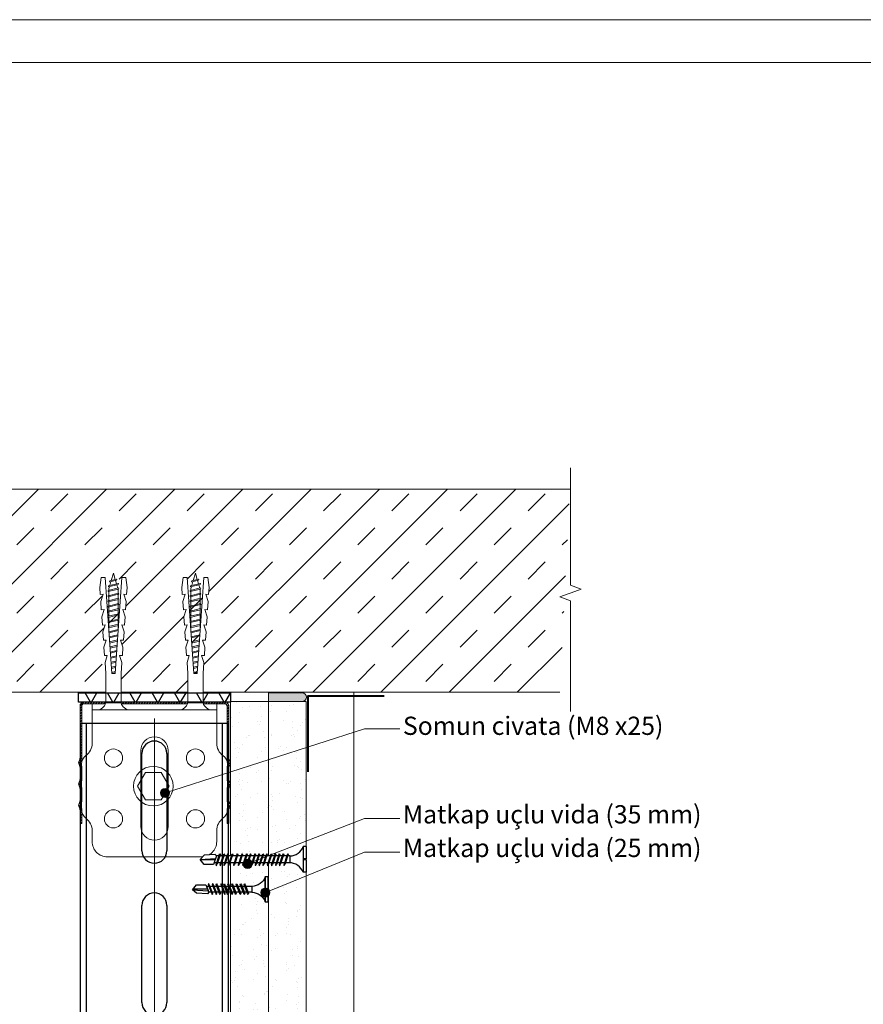
# Model space of a CAD drawing. Units: millimetres. Extents: x 20543 to 33908, y -12799 to 8201.
# Drawn here: x 26842 to 27120, y -2614 to -2290 of the extents above; entities that cross this region are included whole.
import ezdxf
from ezdxf import colors
from ezdxf.entities.mleader import LeaderData, LeaderLine
from ezdxf.math import Vec2, Vec3

# ---------------------------------------------------------------- set-up
doc = ezdxf.new("R2010")
doc.units = ezdxf.units.MM
doc.set_wipeout_variables(frame=1)
for name, color, linetype, lineweight in [('ABS_AlçıLevha', 7, 'Continuous', 13), ('ABS_Derz_Alçı', 255, 'Continuous', 0), ('ABS_Derz_Bandı', 70, 'Continuous', 40), ('ABS_Derz_Dolgu', 255, 'Continuous', 0), ('ABS_Döşeme', 253, 'Continuous', 0), ('ABS_Dübel', 170, 'Continuous', 0), ('ABS_Hatch', 252, 'Continuous', 0), ('ABS_Hatch_INTREMEFIT', 141, 'Continuous', 0), ('ABS_Insulation', 34, 'BATTING', 0), ('ABS_Kapı', 141, 'Continuous', 0), ('ABS_KESIT_SEMBOL', 251, 'Continuous', 0), ('ABS_Lejand', 7, 'Continuous', 0), ('ABS_Multileader', 41, 'Continuous', 0), ('ABS_Profil', 195, 'Continuous', 0), ('ABS_Profil_DU50', 181, 'Continuous', 0), ('ABS_Vida', 251, 'Continuous', 0), ('ABS_Vida_Matkap_Uçlu_25', 254, 'Continuous', 0), ('ABS_Vida_Somun_Civata_Plan', 254, 'Continuous', 0)]:
    doc.layers.add(name, color=color, linetype=linetype, lineweight=lineweight)
for name, color, linetype in [('ABS_L_PROFİL_50_KESİT', 162, 'Continuous'), ('ABS_Profil_Kapı_Destek_50_Kesit', 213, 'Continuous'), ('ABS_Ses_Yalıtım_Bandı_50', 251, 'Continuous'), ('ABS_Vida_Matkap_Uçlu_35', 254, 'Continuous')]:
    doc.layers.add(name, color=color, linetype=linetype)
doc.styles.add('ABS1.2', font='segoepr.ttf')
doc.linetypes.add('BATTING', pattern='A,0.00254,-2.54,[134,ltypeshp.shx,S=2.54,R=0,X=-2.54,Y=0],-5.08,[134,ltypeshp.shx,S=2.54,R=180,X=2.54,Y=0],-2.54', length=10.16254)

# ---------------------------------------------------------------- blocks, each defined once
blk = doc.blocks.new('A4 yatay - A4 yatay-357034-Unnamed')
at = {"layer": 'ABS_Lejand'}
for p, q in [((209.77, 239.33), (-87.23, 239.33)), ((204.77, 234.33), (-82.23, 234.33)), ((-87.21, 2.94), (209.79, 2.94))]:
    blk.add_line(p, q, dxfattribs=at)
blk = doc.blocks.new('*U614')
at = {"layer": 'ABS_Hatch_INTREMEFIT'}
h = blk.add_hatch(dxfattribs=at)
h.set_pattern_fill('AR-SAND', color=256, scale=0.015, style=0)
h.set_pattern_definition([(37.5, (-11.2049, 0), (-0.0240005, 0.73412), [0, -0.57912, 0, -0.6477, 0, -0.619125]), (7.5, (-11.2049, 0), (0.674285, 1.075238), [0, -0.31242, 0, -0.52197, 0, -0.200025]), (327.5, (-11.67353, 0), (1.186489, 0.002156), [0, -0.1905, 0, -0.6858, 0, -0.89535]), (317.5, (-11.6735, 0), (1.145335, 0.334394), [0, -0.09525, 0, -0.44958, 0, -0.51435])])
h.paths.add_polyline_path([(33.225, 1.25), (10.605, 1.25), (10.605, 0), (33.225, 0)])
at = {"layer": 'ABS_AlçıLevha'}
blk.add_lwpolyline([(33.225, 1.25), (10.605, 1.25), (10.605, 0), (33.225, 0)], close=True, dxfattribs=at)
blk = doc.blocks.new('*U615')
at = {"layer": 'ABS_Hatch_INTREMEFIT'}
h = blk.add_hatch(dxfattribs=at)
h.set_pattern_fill('AR-SAND', color=256, scale=0.015, style=0)
h.set_pattern_definition([(37.5, (-11.2049, 0), (-0.0240005, 0.73412), [0, -0.57912, 0, -0.6477, 0, -0.619125]), (7.5, (-11.2049, 0), (0.674285, 1.075238), [0, -0.31242, 0, -0.52197, 0, -0.200025]), (327.5, (-11.67353, 0), (1.186489, 0.002156), [0, -0.1905, 0, -0.6858, 0, -0.89535]), (317.5, (-11.6735, 0), (1.145335, 0.334394), [0, -0.09525, 0, -0.44958, 0, -0.51435])])
h.paths.add_polyline_path([(33.225, 1.25), (10.605, 1.25), (10.605, 0), (33.225, 0)])
at = {"layer": 'ABS_AlçıLevha'}
blk.add_lwpolyline([(33.225, 1.25), (10.605, 1.25), (10.605, 0), (33.225, 0)], close=True, dxfattribs=at)
blk = doc.blocks.new('ABS_Profil_DU50')
at = {"layer": 'ABS_Profil_DU50'}
h = blk.add_hatch(dxfattribs=at)
h.set_pattern_fill('ANSI31', color=256, scale=5)
h.set_pattern_definition([(45, (0, 0), (-0.441942, 0.441942), [])])
edge = h.paths.add_edge_path()
edge.add_line((-24.42, -40), (-24.42, -35.5))
edge.add_arc((-25.17, -35.5), 0.75, 360, 382.6199)
edge.add_line((-24.48, -35.21), (-24.86, -34.29))
edge.add_arc((-24.17, -34), 0.75, 157.3801, 202.6199, ccw=False)
edge.add_line((-24.86, -33.71), (-24.48, -32.79))
edge.add_arc((-25.17, -32.5), 0.75, 337.3801, 360)
edge.add_line((-24.42, -32.5), (-24.42, -28.5))
edge.add_arc((-25.17, -28.5), 0.75, 360, 382.6199)
edge.add_line((-24.48, -28.21), (-24.86, -27.29))
edge.add_arc((-24.17, -27), 0.75, 157.3801, 202.6199, ccw=False)
edge.add_line((-24.86, -26.71), (-24.48, -25.79))
edge.add_arc((-25.17, -25.5), 0.75, 337.3801, 360)
edge.add_line((-24.42, -25.5), (-24.42, -21.5))
edge.add_arc((-25.17, -21.5), 0.75, 360, 382.6199)
edge.add_line((-24.48, -21.21), (-24.86, -20.29))
edge.add_arc((-24.17, -20), 0.75, 157.3801, 202.6199, ccw=False)
edge.add_line((-24.86, -19.71), (-24.48, -18.79))
edge.add_arc((-25.17, -18.5), 0.75, 337.3801, 360)
edge.add_line((-24.42, -18.5), (-24.42, -1.25))
edge.add_arc((-23.17, -1.25), 1.25, 90, 180, ccw=False)
edge.add_line((-23.17, 0), (23.33, 0))
edge.add_arc((23.33, -1.25), 1.25, 0, 90, ccw=False)
edge.add_line((24.58, -1.25), (24.58, -18.5))
edge.add_arc((25.33, -18.5), 0.75, 180, 202.6199)
edge.add_line((24.64, -18.79), (25.02, -19.71))
edge.add_arc((24.33, -20), 0.75, -22.6199, 22.6199, ccw=False)
edge.add_line((25.02, -20.29), (24.64, -21.21))
edge.add_arc((25.33, -21.5), 0.75, 157.3801, 180)
edge.add_line((24.58, -21.5), (24.58, -25.5))
edge.add_arc((25.33, -25.5), 0.75, 180, 202.6199)
edge.add_line((24.64, -25.79), (25.02, -26.71))
edge.add_arc((24.33, -27), 0.75, -22.6199, 22.6199, ccw=False)
edge.add_line((25.02, -27.29), (24.64, -28.21))
edge.add_arc((25.33, -28.5), 0.75, 157.3801, 180)
edge.add_line((24.58, -28.5), (24.58, -32.5))
edge.add_arc((25.33, -32.5), 0.75, 180, 202.6199)
edge.add_line((24.64, -32.79), (25.02, -33.71))
edge.add_arc((24.33, -34), 0.75, -22.6199, 22.6199, ccw=False)
edge.add_line((25.02, -34.29), (24.64, -35.21))
edge.add_arc((25.33, -35.5), 0.75, 157.3801, 180)
edge.add_line((24.58, -35.5), (24.58, -40))
edge.add_line((24.58, -40), (23.98, -40))
edge.add_line((23.98, -40), (23.98, -35.5))
edge.add_arc((25.63, -35.5), 1.65, 157.3801, 180, ccw=False)
edge.add_line((24.11, -34.87), (24.47, -34))
edge.add_line((24.47, -34), (24.11, -33.13))
edge.add_arc((25.63, -32.5), 1.65, 180, 202.6199, ccw=False)
edge.add_line((23.98, -32.5), (23.98, -28.5))
edge.add_arc((25.63, -28.5), 1.65, 157.3801, 180, ccw=False)
edge.add_line((24.11, -27.87), (24.47, -27))
edge.add_line((24.47, -27), (24.11, -26.13))
edge.add_arc((25.63, -25.5), 1.65, 180, 202.6199, ccw=False)
edge.add_line((23.98, -25.5), (23.98, -21.5))
edge.add_arc((25.63, -21.5), 1.65, 157.3801, 180, ccw=False)
edge.add_line((24.11, -20.87), (24.47, -20))
edge.add_line((24.47, -20), (24.11, -19.13))
edge.add_arc((25.63, -18.5), 1.65, 180, 202.6199, ccw=False)
edge.add_line((23.98, -18.5), (23.98, -1.25))
edge.add_arc((21.77, -2.02), 2.34, 19.2152, 37.3863)
edge.add_line((23.63, -0.6), (-23.47, -0.6))
edge.add_arc((-21.61, -2.02), 2.34, 142.6137, 160.7848)
edge.add_line((-23.82, -1.25), (-23.82, -18.5))
edge.add_arc((-25.47, -18.5), 1.65, -22.6199, 0, ccw=False)
edge.add_line((-23.95, -19.13), (-24.31, -20))
edge.add_line((-24.31, -20), (-23.95, -20.87))
edge.add_arc((-25.47, -21.5), 1.65, 0, 22.6199, ccw=False)
edge.add_line((-23.82, -21.5), (-23.82, -25.5))
edge.add_arc((-25.47, -25.5), 1.65, -22.6199, 0, ccw=False)
edge.add_line((-23.95, -26.13), (-24.31, -27))
edge.add_line((-24.31, -27), (-23.95, -27.87))
edge.add_arc((-25.47, -28.5), 1.65, 0, 22.6199, ccw=False)
edge.add_line((-23.82, -28.5), (-23.82, -32.5))
edge.add_arc((-25.47, -32.5), 1.65, -22.6199, 0, ccw=False)
edge.add_line((-23.95, -33.13), (-24.31, -34))
edge.add_line((-24.31, -34), (-23.95, -34.87))
edge.add_arc((-25.47, -35.5), 1.65, 0, 22.6199, ccw=False)
edge.add_line((-23.82, -35.5), (-23.82, -40))
edge.add_line((-23.82, -40), (-24.42, -40))
blk.add_lwpolyline([(-24.42, -40), (-24.42, -35.5, 0.09902), (-24.48, -35.21), (-24.86, -34.29, -0.2), (-24.86, -33.71), (-24.48, -32.79, 0.09902), (-24.42, -32.5), (-24.42, -28.5, 0.09902), (-24.48, -28.21), (-24.86, -27.29, -0.2), (-24.86, -26.71), (-24.48, -25.79, 0.09902), (-24.42, -25.5), (-24.42, -21.5, 0.09902), (-24.48, -21.21), (-24.86, -20.29, -0.2), (-24.86, -19.71), (-24.48, -18.79, 0.09902), (-24.42, -18.5), (-24.42, -1.25, -0.414214), (-23.17, 0), (23.33, 0, -0.414214), (24.58, -1.25), (24.58, -18.5, 0.09902), (24.64, -18.79), (25.02, -19.71, -0.2), (25.02, -20.29), (24.64, -21.21, 0.09902), (24.58, -21.5), (24.58, -25.5, 0.09902), (24.64, -25.79), (25.02, -26.71, -0.2), (25.02, -27.29), (24.64, -28.21, 0.09902), (24.58, -28.5), (24.58, -32.5, 0.09902), (24.64, -32.79), (25.02, -33.71, -0.2), (25.02, -34.29), (24.64, -35.21, 0.09902), (24.58, -35.5), (24.58, -40), (23.98, -40), (23.98, -35.5, -0.09902), (24.11, -34.87), (24.47, -34), (24.11, -33.13, -0.09902), (23.98, -32.5), (23.98, -28.5, -0.09902), (24.11, -27.87), (24.47, -27), (24.11, -26.13, -0.09902), (23.98, -25.5), (23.98, -21.5, -0.09902), (24.11, -20.87), (24.47, -20), (24.11, -19.13, -0.09902), (23.98, -18.5), (23.98, -1.25, 0.079453), (23.63, -0.6), (-23.47, -0.6, 0.079453), (-23.82, -1.25), (-23.82, -18.5, -0.09902), (-23.95, -19.13), (-24.31, -20), (-23.95, -20.87, -0.09902), (-23.82, -21.5), (-23.82, -25.5, -0.09902), (-23.95, -26.13), (-24.31, -27), (-23.95, -27.87, -0.09902), (-23.82, -28.5), (-23.82, -32.5, -0.09902), (-23.95, -33.13), (-24.31, -34), (-23.95, -34.87, -0.09902), (-23.82, -35.5), (-23.82, -40)], format="xyb", close=True, dxfattribs=at)
blk = doc.blocks.new('ABS_PROFİL_L_50_KESİT')
at = {"layer": 'ABS_Profil', "color": 177, "ltscale": 0.5, "true_color": 0x293189}
blk.add_line((20.5, 48.36), (-20.5, 48.36), dxfattribs=at)
at = {"layer": 'ABS_Profil', "color": 177, "true_color": 0x293189}
blk.add_line((-20.5, 8.63), (-20.5, 5), dxfattribs=at)
for points in [[(-20.5, 50.36), (-20.5, 37.37, -0.239932), (-22.56, 33.33, 0.239932), (-24, 30.5), (-24, 15.5, 0.239932), (-22.56, 12.67, -0.239932), (-20.5, 8.63)], [(-20.5, 5, 0.414214), (-15.5, 0), (15.5, 0, 0.414214), (20.5, 5), (20.5, 8.63, -0.239932), (22.56, 12.67, 0.239932), (24, 15.5), (24, 30.5, 0.239932), (22.56, 33.33, -0.239932), (20.5, 37.37), (20.5, 50.36), (-20.5, 50.36)]]:
    blk.add_lwpolyline(points, format="xyb", dxfattribs=at)
blk.add_lwpolyline([(-4.5, 35, -1), (4.5, 35), (4.5, 10, -1), (-4.5, 10)], format="xyb", close=True, dxfattribs=at)
for centre in [(-13.5, 32.5), (13.5, 32.5), (-13.5, 12.5), (13.5, 12.5)]:
    blk.add_circle(centre, 3, dxfattribs=at)
blk = doc.blocks.new('ABS_Vida_MatkapUclu_25')
blk.add_wipeout([(4061.14, 852.4), (4060.99, 852.56), (4060.8, 852.24), (4059.67, 849.17), (4059.83, 849.02), (4060.01, 849.33)]).dxf.layer = 'ABS_Vida_Matkap_Uçlu_35'
for points in [[(4059.87, 852.4), (4059.72, 852.56), (4059.53, 852.24), (4058.4, 849.17), (4058.56, 849.02), (4058.74, 849.33)], [(4066.62, 854.97), (4066.62, 846.77), (4066.42, 847.25), (4066.03, 847.88), (4065.59, 848.41), (4065, 848.91), (4064.38, 849.33), (4063.91, 849.54), (4063.39, 849.72), (4062.54, 849.88), (4062.23, 849.89), (4062.23, 851.84), (4062.78, 851.87), (4063.81, 852.13), (4064.43, 852.42), (4065.08, 852.87), (4065.69, 853.4), (4066.12, 853.92), (4066.46, 854.59)]]:
    blk.add_wipeout(points).dxf.layer = 'ABS_Vida_Matkap_Uçlu_35'
for points in [[(4058.54, 852.4), (4058.39, 852.56), (4058.2, 852.24), (4057.07, 849.17), (4057.23, 849.02), (4057.41, 849.33)], [(4067.62, 854.97), (4066.62, 854.97), (4066.62, 846.77), (4067.62, 846.77), (4067.62, 850.72), (4066.62, 850.72), (4066.62, 851.01), (4067.64, 851.01)], [(4062.23, 851.84), (4062.23, 849.89), (4060.22, 849.89), (4060.96, 851.84)]]:
    blk.add_wipeout(points).dxf.layer = 'ABS_Vida_Matkap_Uçlu_35'
at = {"layer": 'ABS_Vida_Matkap_Uçlu_35'}
blk.add_lwpolyline([(4066.62, 850.72), (4067.62, 850.72), (4067.62, 846.77), (4066.62, 846.77), (4066.62, 854.97), (4067.62, 854.97), (4067.62, 851.01), (4066.62, 851.01)], dxfattribs=at)
for points in [[(4057.06, 852.4), (4056.9, 852.56), (4056.72, 852.24), (4055.59, 849.17), (4055.74, 849.02), (4055.92, 849.33)], [(4060.65, 851.84), (4059.94, 849.89), (4058.95, 849.89), (4059.67, 851.84)]]:
    blk.add_wipeout(points).dxf.layer = 'ABS_Vida_Matkap_Uçlu_35'
blk.add_lwpolyline([(4066.62, 846.77, 0.298532), (4062.23, 849.89), (4062.23, 851.84, 0.298532), (4066.62, 854.97)], format="xyb", close=True, dxfattribs=at)
for points in [[(4055.79, 852.4), (4055.63, 852.56), (4055.45, 852.24), (4054.32, 849.17), (4054.47, 849.02), (4054.65, 849.33)], [(4059.38, 851.84), (4058.67, 849.89), (4057.62, 849.89), (4058.34, 851.84)]]:
    blk.add_wipeout(points).dxf.layer = 'ABS_Vida_Matkap_Uçlu_35'
for p, q in [((4062.23, 849.89), (4060.2, 849.89)), ((4062.23, 851.84), (4060.96, 851.84))]:
    blk.add_line(p, q, dxfattribs=at)
blk.add_lwpolyline([(4061.14, 852.4), (4060.99, 852.56), (4060.8, 852.24), (4059.67, 849.17), (4059.83, 849.02), (4060.01, 849.33)], close=True, dxfattribs=at)
for points in [[(4054.46, 852.4), (4054.3, 852.56), (4054.12, 852.24), (4052.99, 849.17), (4053.14, 849.02), (4053.32, 849.33)], [(4058.05, 851.84), (4057.34, 849.89), (4056.14, 849.89), (4056.85, 851.84)]]:
    blk.add_wipeout(points).dxf.layer = 'ABS_Vida_Matkap_Uçlu_35'
for p, q in [((4059.38, 851.84), (4058.34, 851.84)), ((4059.94, 849.89), (4058.95, 849.89)), ((4060.65, 851.84), (4059.67, 851.84))]:
    blk.add_line(p, q, dxfattribs=at)
blk.add_lwpolyline([(4059.87, 852.4), (4059.72, 852.56), (4059.53, 852.24), (4058.4, 849.17), (4058.56, 849.02), (4058.74, 849.33)], close=True, dxfattribs=at)
blk.add_wipeout([(4053.41, 852.4), (4053.25, 852.56), (4053.07, 852.24), (4051.93, 849.17), (4052.09, 849.02), (4052.27, 849.33)]).dxf.layer = 'ABS_Vida_Matkap_Uçlu_35'
for points in [[(4051.92, 852.4), (4051.76, 852.56), (4051.58, 852.24), (4050.45, 849.17), (4050.61, 849.02), (4050.79, 849.33)], [(4056.56, 851.84), (4055.85, 849.89), (4054.87, 849.89), (4055.58, 851.84)]]:
    blk.add_wipeout(points).dxf.layer = 'ABS_Vida_Matkap_Uçlu_35'
blk.add_line((4058.67, 849.89), (4057.62, 849.89), dxfattribs=at)
blk.add_lwpolyline([(4058.54, 852.4), (4058.39, 852.56), (4058.2, 852.24), (4057.07, 849.17), (4057.23, 849.02), (4057.41, 849.33)], close=True, dxfattribs=at)
for points in [[(4050.65, 852.4), (4050.49, 852.56), (4050.31, 852.24), (4049.18, 849.17), (4049.34, 849.02), (4049.52, 849.33)], [(4055.3, 851.84), (4054.58, 849.89), (4053.54, 849.89), (4054.25, 851.84)]]:
    blk.add_wipeout(points).dxf.layer = 'ABS_Vida_Matkap_Uçlu_35'
for p, q in [((4057.34, 849.89), (4056.14, 849.89)), ((4058.05, 851.84), (4056.85, 851.84))]:
    blk.add_line(p, q, dxfattribs=at)
blk.add_lwpolyline([(4057.06, 852.4), (4056.9, 852.56), (4056.72, 852.24), (4055.59, 849.17), (4055.74, 849.02), (4055.92, 849.33)], close=True, dxfattribs=at)
for points in [[(4049.32, 852.4), (4049.16, 852.56), (4048.98, 852.24), (4047.85, 849.17), (4048.01, 849.02), (4048.19, 849.33)], [(4053.96, 851.84), (4053.25, 849.89), (4052.49, 849.89), (4053.2, 851.84)]]:
    blk.add_wipeout(points).dxf.layer = 'ABS_Vida_Matkap_Uçlu_35'
for p, q in [((4055.85, 849.89), (4054.87, 849.89)), ((4056.56, 851.84), (4055.58, 851.84))]:
    blk.add_line(p, q, dxfattribs=at)
blk.add_wipeout([(4052.91, 851.84), (4052.2, 849.89), (4051, 849.89), (4051.71, 851.84)]).dxf.layer = 'ABS_Vida_Matkap_Uçlu_35'
for p, q in [((4053.96, 851.84), (4053.2, 851.84)), ((4054.58, 849.89), (4053.54, 849.89)), ((4055.3, 851.84), (4054.25, 851.84))]:
    blk.add_line(p, q, dxfattribs=at)
blk.add_lwpolyline([(4055.79, 852.4), (4055.63, 852.56), (4055.45, 852.24), (4054.32, 849.17), (4054.47, 849.02), (4054.65, 849.33)], close=True, dxfattribs=at)
blk.add_wipeout([(4051.43, 851.84), (4050.71, 849.89), (4049.73, 849.89), (4050.44, 851.84)]).dxf.layer = 'ABS_Vida_Matkap_Uçlu_35'
blk.add_line((4053.25, 849.89), (4052.49, 849.89), dxfattribs=at)
for points in [[(4052.27, 849.33), (4052.09, 849.02), (4051.93, 849.17), (4053.07, 852.24), (4053.25, 852.56), (4053.41, 852.4)], [(4054.46, 852.4), (4054.3, 852.56), (4054.12, 852.24), (4052.99, 849.17), (4053.14, 849.02), (4053.32, 849.33)]]:
    blk.add_lwpolyline(points, close=True, dxfattribs=at)
blk.add_wipeout([(4050.16, 851.84), (4049.44, 849.89), (4048.4, 849.89), (4049.11, 851.84)]).dxf.layer = 'ABS_Vida_Matkap_Uçlu_35'
for p, q in [((4052.2, 849.89), (4051, 849.89)), ((4052.91, 851.84), (4051.71, 851.84))]:
    blk.add_line(p, q, dxfattribs=at)
blk.add_wipeout([(4048.83, 851.84), (4048.11, 849.89), (4047.29, 849.89), (4048.03, 851.84)]).dxf.layer = 'ABS_Vida_Matkap_Uçlu_35'
for p, q in [((4050.71, 849.89), (4049.73, 849.89)), ((4051.43, 851.84), (4050.44, 851.84))]:
    blk.add_line(p, q, dxfattribs=at)
blk.add_lwpolyline([(4051.92, 852.4), (4051.76, 852.56), (4051.58, 852.24), (4050.45, 849.17), (4050.61, 849.02), (4050.79, 849.33)], close=True, dxfattribs=at)
blk.add_wipeout([(4048.03, 851.84), (4047.08, 849.33), (4043.95, 849.33), (4042.62, 851.01), (4043.95, 852.09), (4047.59, 852.36)]).dxf.layer = 'ABS_Vida_Matkap_Uçlu_35'
for p, q in [((4042.62, 851.01), (4047.75, 851.31)), ((4047.59, 850.86), (4042.74, 850.86)), ((4048.11, 849.89), (4047.29, 849.89)), ((4048.83, 851.84), (4048.03, 851.84)), ((4049.44, 849.89), (4048.4, 849.89)), ((4050.16, 851.84), (4049.11, 851.84))]:
    blk.add_line(p, q, dxfattribs=at)
for points in [[(4048.19, 849.33), (4048.01, 849.02), (4047.85, 849.17), (4048.98, 852.24), (4049.16, 852.56), (4049.32, 852.4)], [(4049.52, 849.33), (4049.34, 849.02), (4049.18, 849.17), (4050.31, 852.24), (4050.49, 852.56), (4050.65, 852.4)], [(4042.62, 851.01), (4043.95, 849.33), (4047.08, 849.33), (4048.03, 851.84), (4047.59, 852.36), (4043.95, 852.09)]]:
    blk.add_lwpolyline(points, close=True, dxfattribs=at)
blk = doc.blocks.new('ABS_Vida_MatkapUclu_35')
blk.add_wipeout([(30.5, 3.82), (30.1, 2.89), (29.56, 2.28), (28.89, 1.69), (28.28, 1.31), (27.36, 0.86), (26.57, 0.74), (26.1, 0.69), (25.35, 0.69), (25.54, 1.25), (25.38, 1.41), (25.2, 1.09), (25.06, 0.69), (23.86, 0.69), (24.05, 1.25), (23.89, 1.41), (23.71, 1.09), (23.58, 0.69), (22.59, 0.69), (22.78, 1.25), (22.62, 1.41), (22.44, 1.09), (22.31, 0.69), (21.27, 0.69), (21.46, 1.25), (21.3, 1.41), (21.12, 1.09), (20.98, 0.69), (19.94, 0.69), (20.13, 1.25), (19.97, 1.41), (19.79, 1.09), (19.65, 0.69), (18.45, 0.69), (18.64, 1.25), (18.48, 1.41), (18.3, 1.09), (18.17, 0.69), (17.18, 0.69), (17.37, 1.25), (17.21, 1.41), (17.03, 1.09), (16.9, 0.69), (15.91, 0.69), (16.1, 1.25), (15.94, 1.41), (15.76, 1.09), (15.63, 0.69), (14.58, 0.69), (14.77, 1.25), (14.61, 1.41), (14.43, 1.09), (14.3, 0.69), (13.1, 0.69), (13.28, 1.25), (13.13, 1.41), (12.95, 1.09), (12.81, 0.69), (11.83, 0.69), (12.01, 1.25), (11.86, 1.41), (11.68, 1.09), (11.54, 0.69), (10.32, 0.69), (10.51, 1.25), (10.35, 1.41), (10.17, 1.09), (10.04, 0.69), (8.77, 0.69), (8.95, 1.25), (8.8, 1.41), (8.61, 1.09), (8.48, 0.69), (7.09, 0.69), (7.28, 1.25), (7.13, 1.41), (6.94, 1.09), (6.81, 0.69), (5.61, 0.69), (5.8, 1.25), (5.64, 1.41), (5.46, 1.09), (5.32, 0.69), (4.34, 0.69), (4.53, 1.25), (4.37, 1.41), (4.19, 1.09), (4.05, 0.69), (3.01, 0.69), (3.2, 1.25), (3.04, 1.41), (2.86, 1.09), (2.72, 0.69), (1.91, 0.69), (1.47, 1.21), (-2.17, 0.94), (-3.5, -0.42), (-3.5, -0.44), (-2.17, -2.12), (0.95, -2.12), (1.14, -1.56), (1.97, -1.56), (1.72, -2.28), (1.88, -2.43), (2.06, -2.12), (2.25, -1.56), (3.3, -1.56), (3.05, -2.28), (3.21, -2.43), (3.39, -2.12), (3.58, -1.56), (4.57, -1.56), (4.32, -2.28), (4.48, -2.43), (4.66, -2.12), (4.85, -1.56), (6.05, -1.56), (5.81, -2.28), (5.97, -2.43), (6.15, -2.12), (6.34, -1.56), (7.72, -1.56), (7.48, -2.28), (7.64, -2.43), (7.82, -2.12), (8.01, -1.56), (9.28, -1.56), (9.04, -2.28), (9.2, -2.43), (9.38, -2.12), (9.57, -1.56), (10.78, -1.56), (10.54, -2.28), (10.7, -2.43), (10.88, -2.12), (11.07, -1.56), (12.05, -1.56), (11.81, -2.28), (11.97, -2.43), (12.15, -2.12), (12.34, -1.56), (13.54, -1.56), (13.3, -2.28), (13.46, -2.43), (13.64, -2.12), (13.83, -1.56), (14.87, -1.56), (14.63, -2.28), (14.79, -2.43), (14.97, -2.12), (15.16, -1.56), (16.14, -1.56), (15.9, -2.28), (16.06, -2.43), (16.24, -2.12), (16.43, -1.56), (17.41, -1.56), (17.17, -2.28), (17.33, -2.43), (17.51, -2.12), (17.7, -1.56), (18.89, -1.56), (18.65, -2.28), (18.81, -2.43), (18.99, -2.12), (19.18, -1.56), (20.22, -1.56), (19.98, -2.28), (20.14, -2.43), (20.32, -2.12), (20.51, -1.56), (21.55, -1.56), (21.31, -2.28), (21.47, -2.43), (21.65, -2.12), (21.84, -1.56), (22.82, -1.56), (22.58, -2.28), (22.74, -2.43), (22.92, -2.12), (23.11, -1.56), (24.31, -1.56), (24.06, -2.28), (24.22, -2.43), (24.4, -2.12), (24.59, -1.56), (26.1, -1.56), (26.43, -1.58), (27.12, -1.69), (27.86, -1.94), (28.53, -2.3), (29.27, -2.84), (29.68, -3.28), (29.93, -3.63), (30.26, -4.12), (30.5, -4.68), (31.5, -4.68), (31.5, -0.58), (30.5, -0.58), (30.5, -0.29), (31.5, -0.29), (31.5, 3.82)]).dxf.layer = 'ABS_Vida_Matkap_Uçlu_35'
at = {"layer": 'ABS_Vida_Matkap_Uçlu_35'}
for p, q in [((30.5, 3.82), (30.5, -4.68)), ((31.5, 3.82), (31.5, -0.29)), ((1.91, 0.69), (0.95, -2.12)), ((1.47, 1.21), (1.91, 0.69)), ((2.86, 1.09), (1.72, -2.28)), ((2.72, 0.69), (1.91, 0.69)), ((3.2, 1.25), (2.06, -2.12)), ((2.86, 1.09), (3.04, 1.41)), ((4.05, 0.69), (3.01, 0.69)), ((3.04, 1.41), (3.2, 1.25)), ((4.19, 1.09), (3.05, -2.28)), ((4.53, 1.25), (3.39, -2.12)), ((4.19, 1.09), (4.37, 1.41)), ((5.46, 1.09), (4.32, -2.28)), ((5.32, 0.69), (4.34, 0.69)), ((4.37, 1.41), (4.53, 1.25)), ((5.8, 1.25), (4.66, -2.12)), ((5.64, 1.41), (5.46, 1.09)), ((6.81, 0.69), (5.61, 0.69)), ((5.64, 1.41), (5.8, 1.25)), ((6.94, 1.09), (5.81, -2.28)), ((7.28, 1.25), (6.15, -2.12)), ((6.94, 1.09), (7.13, 1.41)), ((8.48, 0.69), (7.09, 0.69)), ((7.13, 1.41), (7.28, 1.25)), ((8.61, 1.09), (7.48, -2.28)), ((8.95, 1.25), (7.82, -2.12)), ((8.61, 1.09), (8.8, 1.41)), ((10.04, 0.69), (8.77, 0.69)), ((8.77, 0.69), (8.77, 0.69)), ((8.8, 1.41), (8.95, 1.25)), ((10.17, 1.09), (9.04, -2.28)), ((10.51, 1.25), (9.38, -2.12)), ((10.35, 1.41), (10.17, 1.09)), ((11.52, 0.69), (10.32, 0.69)), ((10.35, 1.41), (10.51, 1.25)), ((11.68, 1.09), (10.54, -2.28)), ((12.01, 1.25), (10.88, -2.12)), ((11.54, 0.69), (11.49, 0.69)), ((11.68, 1.09), (11.86, 1.41)), ((12.95, 1.09), (11.81, -2.28)), ((12.81, 0.69), (11.83, 0.69)), ((11.86, 1.41), (12.01, 1.25)), ((13.28, 1.25), (12.15, -2.12)), ((13.13, 1.41), (12.95, 1.09)), ((14.3, 0.69), (13.1, 0.69)), ((13.13, 1.41), (13.28, 1.25)), ((14.43, 1.09), (13.3, -2.28)), ((14.77, 1.25), (13.64, -2.12)), ((14.43, 1.09), (14.61, 1.41)), ((15.63, 0.69), (14.58, 0.69)), ((14.61, 1.41), (14.77, 1.25)), ((15.76, 1.09), (14.63, -2.28)), ((16.1, 1.25), (14.97, -2.12)), ((15.76, 1.09), (15.94, 1.41)), ((17.03, 1.09), (15.9, -2.28)), ((16.9, 0.69), (15.91, 0.69)), ((15.94, 1.41), (16.1, 1.25)), ((17.37, 1.25), (16.24, -2.12)), ((16.9, 0.69), (16.84, 0.69)), ((17.03, 1.09), (17.21, 1.41)), ((18.3, 1.09), (17.17, -2.28)), ((18.17, 0.69), (17.18, 0.69)), ((17.21, 1.41), (17.37, 1.25)), ((18.64, 1.25), (17.51, -2.12)), ((18.48, 1.41), (18.3, 1.09)), ((19.65, 0.69), (18.45, 0.69)), ((18.48, 1.41), (18.64, 1.25)), ((19.79, 1.09), (18.65, -2.28)), ((20.13, 1.25), (18.99, -2.12)), ((19.79, 1.09), (19.97, 1.41)), ((20.98, 0.69), (19.94, 0.69)), ((19.97, 1.41), (20.13, 1.25)), ((21.12, 1.09), (19.98, -2.28)), ((21.46, 1.25), (20.32, -2.12)), ((21.12, 1.09), (21.3, 1.41)), ((22.25, 0.69), (21.27, 0.69)), ((21.3, 1.41), (21.46, 1.25)), ((22.44, 1.09), (21.31, -2.28)), ((22.78, 1.25), (21.65, -2.12)), ((22.31, 0.69), (22.25, 0.69)), ((22.44, 1.09), (22.62, 1.41)), ((23.71, 1.09), (22.58, -2.28)), ((23.58, 0.69), (22.59, 0.69)), ((22.62, 1.41), (22.78, 1.25)), ((24.05, 1.25), (22.92, -2.12)), ((23.89, 1.41), (23.71, 1.09)), ((25.06, 0.69), (23.86, 0.69)), ((23.89, 1.41), (24.05, 1.25)), ((25.2, 1.09), (24.06, -2.28)), ((25.54, 1.25), (24.4, -2.12)), ((25.38, 1.41), (25.2, 1.09)), ((26.1, 0.69), (25.35, 0.69)), ((25.38, 1.41), (25.54, 1.25)), ((26.1, 0.69), (26.1, -1.56)), ((-3.5, -0.44), (1.62, -0.14)), ((1.47, -0.59), (-3.38, -0.59)), ((1.97, -1.56), (1.14, -1.56)), ((1.72, -2.28), (1.88, -2.43)), ((1.88, -2.43), (2.06, -2.12)), ((3.3, -1.56), (2.25, -1.56)), ((3.05, -2.28), (3.21, -2.43)), ((3.21, -2.43), (3.39, -2.12)), ((4.57, -1.56), (3.58, -1.56)), ((4.32, -2.28), (4.48, -2.43)), ((4.48, -2.43), (4.66, -2.12)), ((6.05, -1.56), (4.85, -1.56)), ((5.81, -2.28), (5.97, -2.43)), ((5.97, -2.43), (6.15, -2.12)), ((7.72, -1.56), (6.34, -1.56)), ((7.48, -2.28), (7.64, -2.43)), ((7.64, -2.43), (7.82, -2.12)), ((9.28, -1.56), (8.01, -1.56)), ((9.04, -2.28), (9.2, -2.43)), ((9.2, -2.43), (9.38, -2.12)), ((10.77, -1.56), (9.57, -1.56)), ((10.54, -2.28), (10.7, -2.43)), ((10.7, -2.43), (10.88, -2.12)), ((10.78, -1.56), (10.73, -1.56)), ((12.05, -1.56), (11.07, -1.56)), ((11.81, -2.28), (11.97, -2.43)), ((11.97, -2.43), (12.15, -2.12)), ((13.54, -1.56), (12.34, -1.56)), ((13.3, -2.28), (13.46, -2.43)), ((13.46, -2.43), (13.64, -2.12)), ((14.87, -1.56), (13.83, -1.56)), ((14.63, -2.28), (14.79, -2.43)), ((14.79, -2.43), (14.97, -2.12)), ((16.14, -1.56), (15.16, -1.56)), ((15.9, -2.28), (16.06, -2.43)), ((16.06, -2.43), (16.24, -2.12)), ((16.14, -1.56), (16.08, -1.56)), ((17.41, -1.56), (16.43, -1.56)), ((17.17, -2.28), (17.33, -2.43)), ((17.33, -2.43), (17.51, -2.12)), ((18.89, -1.56), (17.7, -1.56)), ((18.65, -2.28), (18.81, -2.43)), ((18.81, -2.43), (18.99, -2.12)), ((20.22, -1.56), (19.18, -1.56)), ((19.98, -2.28), (20.14, -2.43)), ((20.14, -2.43), (20.32, -2.12)), ((21.49, -1.56), (20.51, -1.56)), ((21.31, -2.28), (21.47, -2.43)), ((21.47, -2.43), (21.65, -2.12)), ((21.55, -1.56), (21.49, -1.56)), ((22.82, -1.56), (21.84, -1.56)), ((22.58, -2.28), (22.74, -2.43)), ((22.74, -2.43), (22.92, -2.12)), ((24.31, -1.56), (23.11, -1.56)), ((24.06, -2.28), (24.22, -2.43)), ((24.22, -2.43), (24.4, -2.12)), ((25.84, -1.56), (24.59, -1.56)), ((31.5, -0.29), (30.5, -0.29)), ((31.5, -0.58), (30.5, -0.58)), ((31.5, -0.58), (31.5, -4.68)), ((31.5, -4.68), (30.5, -4.68))]:
    blk.add_line(p, q, dxfattribs=at)
for points in [[(31.5, 3.82), (30.5, 3.82)], [(1.47, 1.21), (-2.17, 0.94), (-3.5, -0.42)], [(0.95, -2.12), (-2.17, -2.12), (-3.5, -0.44)]]:
    blk.add_lwpolyline(points, dxfattribs=at)
for centre, start, end in [((25.92, 5.61), 272.1282, 338.6164), ((25.92, -6.48), 21.3836, 90.9393)]:
    blk.add_arc(centre, 4.92, start, end, dxfattribs=at)
blk = doc.blocks.new('ABS_Vida_Dubel')
blk.add_wipeout([(-0.229, -0.252), (-0.229, 0.252), (-1.559, 0.278), (-1.794, 0.202), (-1.788, 0.294), (-2.062, 0.313), (-2.297, 0.237), (-2.294, 0.329), (-2.565, 0.348), (-2.8, 0.273), (-2.794, 0.364), (-3.068, 0.383), (-3.303, 0.308), (-3.297, 0.399), (-3.571, 0.418), (-3.806, 0.343), (-3.8, 0.434), (-4.028, 0.45), (-4.353, 0.404), (-4.362, 0.276), (-1.193, 0.055), (-1.193, -0.055), (-4.362, -0.276), (-4.353, -0.404), (-4.028, -0.45), (-3.8, -0.434), (-3.806, -0.343), (-3.571, -0.418), (-3.297, -0.399), (-3.303, -0.308), (-3.068, -0.383), (-2.794, -0.364), (-2.8, -0.273), (-2.565, -0.348), (-2.291, -0.329), (-2.297, -0.237), (-2.062, -0.313), (-1.788, -0.294), (-1.794, -0.202), (-1.559, -0.278), (-1.193, -0.252)]).dxf.layer = 'ABS_Dübel'
at = {"layer": 'ABS_Vida'}
for p, q in [((-4.263, 0.071), (-4.5, 0)), ((-4.25, 0.123), (-4.306, -0.105)), ((-4.213, 0.123), (-4.268, -0.105)), ((-4.095, 0.121), (-4.222, 0.083)), ((-4.086, 0.16), (-4.164, -0.158)), ((-4.048, 0.16), (-4.126, -0.158)), ((-3.996, 0.151), (-4.055, 0.134)), ((-3.931, 0.17), (-4.014, -0.17)), ((-3.996, 0.151), (-3.935, 0.151)), ((-3.893, 0.17), (-3.976, -0.17)), ((-3.897, 0.151), (-3.765, 0.151)), ((-3.76, 0.17), (-3.843, -0.17)), ((-3.723, 0.17), (-3.806, -0.17)), ((-3.727, 0.151), (-3.595, 0.151)), ((-3.59, 0.17), (-3.673, -0.17)), ((-3.552, 0.17), (-3.635, -0.17)), ((-3.557, 0.151), (-3.424, 0.151)), ((-3.42, 0.17), (-3.503, -0.17)), ((-3.382, 0.17), (-3.465, -0.17)), ((-3.387, 0.151), (-3.254, 0.151)), ((-3.25, 0.17), (-3.333, -0.17)), ((-3.212, 0.17), (-3.295, -0.17)), ((-3.216, 0.151), (-3.084, 0.151)), ((-3.08, 0.17), (-3.162, -0.17)), ((-3.042, 0.17), (-3.125, -0.17)), ((-3.046, 0.151), (-2.914, 0.151)), ((-2.909, 0.17), (-2.992, -0.17)), ((-2.872, 0.17), (-2.954, -0.17)), ((-2.876, 0.151), (-2.744, 0.151)), ((-2.741, 0.163), (-2.822, -0.168)), ((-2.704, 0.16), (-2.783, -0.166)), ((-2.706, 0.151), (-2.577, 0.151)), ((-2.573, 0.151), (-2.648, -0.156)), ((-2.536, 0.148), (-2.61, -0.154)), ((-2.406, 0.139), (-2.475, -0.144)), ((-2.369, 0.137), (-2.437, -0.141)), ((-2.239, 0.128), (-2.302, -0.132)), ((-2.201, 0.125), (-2.264, -0.129)), ((-2.071, 0.116), (-2.129, -0.12)), ((-2.034, 0.113), (-2.09, -0.117)), ((-1.904, 0.104), (-1.956, -0.108)), ((-1.867, 0.102), (-1.917, -0.105)), ((-1.736, 0.092), (-1.782, -0.096)), ((-1.699, 0.09), (-1.744, -0.093)), ((-1.569, 0.081), (-1.609, -0.084)), ((-1.532, 0.078), (-1.571, -0.081)), ((-1.402, 0.069), (-1.436, -0.071)), ((-1.365, 0.066), (-1.398, -0.069)), ((-1.234, 0.057), (-1.263, -0.059)), ((-1.197, 0.055), (-1.224, -0.057)), ((-4.295, -0.061), (-4.5, 0)), ((-4.151, -0.105), (-4.26, -0.072)), ((-4.008, -0.148), (-4.116, -0.115)), ((-3.971, -0.151), (-3.839, -0.151)), ((-3.801, -0.151), (-3.669, -0.151)), ((-3.631, -0.151), (-3.498, -0.151)), ((-3.461, -0.151), (-3.328, -0.151)), ((-3.29, -0.151), (-3.158, -0.151)), ((-3.12, -0.151), (-2.988, -0.151)), ((-2.95, -0.151), (-2.817, -0.151)), ((-2.78, -0.151), (-2.647, -0.151)), ((-2.609, -0.151), (-2.577, -0.151))]:
    blk.add_line(p, q, dxfattribs=at)
for centre, start, end in [((-4.232, 0.086), 62.6125, 117.3876), ((-4.067, 0.124), 62.6125, 117.3876), ((-3.912, 0.133), 62.6125, 117.3876), ((-3.742, 0.133), 62.6125, 117.3876), ((-3.571, 0.133), 62.6125, 117.3876), ((-3.401, 0.133), 62.6125, 117.3876), ((-3.231, 0.133), 62.6125, 117.3876), ((-3.061, 0.133), 62.6125, 117.3876), ((-2.89, 0.133), 62.6125, 117.3876), ((-4.287, -0.069), 242.6125, 297.3876), ((-4.145, -0.121), 242.6125, 297.3876), ((-3.995, -0.133), 242.6125, 297.3876), ((-3.824, -0.133), 242.6125, 297.3876), ((-3.654, -0.133), 242.6125, 297.3876), ((-3.484, -0.133), 242.6125, 297.3876), ((-3.314, -0.133), 242.6125, 297.3876), ((-3.144, -0.133), 242.6125, 297.3876), ((-2.973, -0.133), 242.6125, 297.3876)]:
    blk.add_arc(centre, 0.041, start, end, dxfattribs=at)
blk.add_wipeout([(-0.229, -0.252), (-0.16, -0.275), (-0.098, -0.325), (-0.051, -0.376), (-0.018, -0.443), (-0.004, -0.495), (0, -0.55), (0, 0.55), (-0.005, 0.488), (-0.025, 0.427), (-0.051, 0.381), (-0.077, 0.346), (-0.111, 0.313), (-0.134, 0.296), (-0.17, 0.274), (-0.207, 0.259), (-0.229, 0.252)]).dxf.layer = 'ABS_Dübel'
at = {"layer": 'ABS_Dübel'}
blk.add_line((0, 0.55), (0, -0.55), dxfattribs=at)
blk.add_lwpolyline([(-1.193, -0.252), (-0.229, -0.252), (-0.229, 0.252), (-1.193, 0.252), (-1.559, 0.278), (-1.794, 0.202), (-1.788, 0.294), (-2.062, 0.313), (-2.297, 0.237), (-2.291, 0.329), (-2.565, 0.348), (-2.8, 0.273), (-2.794, 0.364), (-3.068, 0.383), (-3.303, 0.308), (-3.297, 0.399), (-3.571, 0.418), (-3.806, 0.343), (-3.8, 0.434), (-4.028, 0.45), (-4.353, 0.404), (-4.362, 0.276), (-1.193, 0.055), (-1.193, -0.055), (-4.362, -0.276), (-4.353, -0.404), (-4.028, -0.45), (-3.8, -0.434), (-3.806, -0.343), (-3.571, -0.418), (-3.297, -0.399), (-3.303, -0.308), (-3.068, -0.383), (-2.794, -0.364), (-2.8, -0.273), (-2.565, -0.348), (-2.291, -0.329), (-2.297, -0.237), (-2.062, -0.313), (-1.788, -0.294), (-1.794, -0.202), (-1.559, -0.278)], close=True, dxfattribs=at)
for centre, start, end in [((-0.308, 0.55), 284.8629, 360), ((-0.308, -0.55), 360, 75.1371)]:
    blk.add_arc(centre, 0.308, start, end, dxfattribs=at)
blk = doc.blocks.new('*U533')
at = {"layer": 'ABS_Profil_Kapı_Destek_50_Kesit'}
for p, q in [((-24.4, 150), (24.4, 150)), ((-4.1, 108), (-4.1, 140)), ((4.1, 140), (4.1, 108)), ((-4.1, 58), (-4.1, 90)), ((4.1, 90), (4.1, 58)), ((-4.1, 8), (-4.1, 40)), ((4.1, 40), (4.1, 8)), ((-4.1, -42), (-4.1, -10)), ((4.1, -10), (4.1, -42)), ((-24.4, -69.1), (24.4, -69.1))]:
    blk.add_line(p, q, dxfattribs=at)
for points in [[(-24.4, -69.1), (-24.4, -22.95), (-24.4, 150)], [(-22.4, -69.1), (-22.4, -22.95), (-22.4, 150)], [(22.4, -69.1), (22.4, -22.95), (22.4, 150)], [(24.4, -69.1), (24.4, -22.95), (24.4, 150)]]:
    blk.add_lwpolyline(points, dxfattribs=at)
for centre, start, end in [((0, 140), 0, 180), ((0, 108), 180, 0), ((0, 90), 0, 180), ((0, 58), 180, 0), ((0, 40), 0, 180), ((0, 8), 180, 0), ((0, -10), 0, 180), ((0, -42), 180, 0)]:
    blk.add_arc(centre, 4.1, start, end, dxfattribs=at)
blk = doc.blocks.new('ABS_Vida_SomunCivata_Plan')
at = {"layer": 'ABS_Vida'}
blk.add_lwpolyline([(-2.58, 4.47), (-5.17, 0), (-2.58, -4.47), (2.58, -4.47), (5.17, 0), (2.58, 4.47)], close=True, dxfattribs=at)
blk.add_circle((0, 0), 6.5, dxfattribs=at)
blk = doc.blocks.new('ABS_SesYalıtımBandı_50')
at = {"layer": 'ABS_Ses_Yalıtım_Bandı_50'}
h = blk.add_hatch(dxfattribs=at)
h.set_pattern_fill('NET3', color=256, scale=0.2, style=0)
h.paths.add_polyline_path([(-2.5, 0), (2.5, 0), (2.5, -0.305), (-2.5, -0.305)])
blk.add_lwpolyline([(-2.5, 0), (2.5, 0), (2.5, -0.305), (-2.5, -0.305)], close=True, dxfattribs=at)
blk = doc.blocks.new('ABS_DerzAlçı_12.5')
at = {"layer": 'ABS_Derz_Dolgu'}
blk.add_hatch(color=256, dxfattribs=at).paths.add_polyline_path([(-1.111, -0.29, -1), (-1.111, 0), (0, 0), (0, -0.29)])
blk.add_line((-1.111, -0.29), (-0.363, -0.29), dxfattribs=at)
blk.add_lwpolyline([(-1.111, 0), (0, 0), (0, -0.29), (-1.111, -0.29, -1), (-1.111, 0)], format="xyb", close=True, dxfattribs=at)
blk.add_arc((-1.111, -0.145), 0.145, 90, 270, dxfattribs=at)
blk = doc.blocks.new('ABS_KESIT_SEMBOL')
blk.add_wipeout([(-9.9, 0), (15.71, 0), (15.71, -3.47), (-9.9, -3.47)]).dxf.layer = 'ABS_KESIT_SEMBOL'
at = {"layer": 'ABS_KESIT_SEMBOL'}
blk.add_lwpolyline([(-9.9, 0), (-3.68, 0), (2.42, 0), (2.83, -1.13), (3.65, 1.13), (4.06, 0), (15.71, 0)], dxfattribs=at)
blk = doc.blocks.new('_Origin2')
at = {"true_color": 0xf1eb1f}
h = blk.add_hatch(color=2, dxfattribs=at)
h.dxf.hatch_style = 1
h.paths.add_polyline_path([(-0.5, 0, 1), (0.5, 0, 1)])
at = {"color": 0, "linetype": 'ByBlock', "lineweight": -2}
blk.add_line((-0.5, 0), (-1, 0), dxfattribs=at)
blk.add_circle((0, 0), 0.5, dxfattribs=at)

msp = doc.modelspace()

# ---------------------------------------------------------------- hatches: boundary and pattern name
at = {"layer": 'ABS_Hatch'}
h = msp.add_hatch(dxfattribs=at)
h.set_pattern_fill('TRANS', color=256, scale=2.5, angle=45, style=0)
h.set_pattern_definition([(45, (24523.22, -2254.958), (-11.22532, 11.22532), []), (45, (24517.607, -2249.345), (-11.22532, 11.22532), [7.9375, -7.9375])])
h.paths.add_polyline_path([(27020.04, -2511.12), (27023.37, -2444.27), (26673.58, -2444.27), (26670.25, -2511.12)])

# ---------------------------------------------------------------- linework, layer by layer
at = {"layer": 'ABS_Derz_Bandı'}
msp.add_lwpolyline([(26937.22, -2537.27), (26937.22, -2512.27), (26962.22, -2512.27)], dxfattribs=at)
at = {"layer": 'ABS_Döşeme'}
for p, q in [((26673.58, -2444.27), (27023.37, -2444.27)), ((26670.25, -2511.12), (27020.04, -2511.12))]:
    msp.add_line(p, q, dxfattribs=at)
at = {"layer": 'ABS_Insulation', "ltscale": 2.3, "transparency": 33554559}
msp.add_line((26886.59, -2754.8), (26886.59, -2519.75), dxfattribs=at)
at = {"layer": 'ABS_Kapı'}
msp.add_line((26952.2, -2511.27), (26952.2, -2745.86), dxfattribs=at)

# ---------------------------------------------------------------- block references
at = {"layer": 'ABS_AlçıLevha', "linetype": 'Continuous', "xscale": 10, "yscale": 10, "zscale": 10, "rotation": 270}
for name, p in [('*U614', (26911.59, -2408.12)), ('*U615', (26924.09, -2408.12))]:
    msp.add_blockref(name, p, dxfattribs=at)
at = {"layer": 'ABS_Derz_Alçı', "xscale": -10, "yscale": 10, "zscale": 10}
msp.add_blockref('ABS_DerzAlçı_12.5', (26924.09, -2511.27), dxfattribs=at)
at = {"layer": 'ABS_L_PROFİL_50_KESİT', "xscale": -1}
msp.add_blockref('ABS_PROFİL_L_50_KESİT', (26886.59, -2565.28), dxfattribs=at)
at = {"layer": 'ABS_Lejand', "xscale": 2.828282828282828, "yscale": 2.828282828282828, "zscale": 2.828282828282828}
for p in [(26698.94, -2298.05), (26699.01, -2966.61)]:
    msp.add_blockref('A4 yatay - A4 yatay-357034-Unnamed', p, dxfattribs=at)
at = {"layer": 'ABS_Profil_DU50', "linetype": 'Continuous'}
msp.add_blockref('ABS_Profil_DU50', (26886.51, -2514.32), dxfattribs=at)
at = {"layer": 'ABS_Vida_Somun_Civata_Plan'}
msp.add_blockref('ABS_Vida_SomunCivata_Plan', (26886.22, -2542.03), dxfattribs=at)

# ---------------------------------------------------------------- next in the draw order: block references
at = {"layer": 'ABS_Dübel', "xscale": -10, "yscale": 10, "zscale": 10, "rotation": 90}
for p in [(26873.09, -2516.92), (26900.09, -2516.92)]:
    msp.add_blockref('ABS_Vida_Dubel', p, dxfattribs=at)
at = {"layer": 'ABS_KESIT_SEMBOL', "linetype": 'Continuous', "xscale": -3.130140360577679, "yscale": 3.130140360577679, "zscale": 3.130140360577679, "rotation": 90}
msp.add_blockref('ABS_KESIT_SEMBOL', (27023.58, -2468.28), dxfattribs=at)
at = {"layer": 'ABS_Vida_Matkap_Uçlu_25', "xscale": -1, "rotation": 180}
msp.add_blockref('ABS_Vida_MatkapUclu_25', (22856.46, -1725.12), dxfattribs=at)

# ---------------------------------------------------------------- next in the draw order: block references
at = {"layer": 'ABS_Ses_Yalıtım_Bandı_50', "xscale": 10, "yscale": 10, "zscale": 10}
msp.add_blockref('ABS_SesYalıtımBandı_50', (26886.59, -2511.27), dxfattribs=at)
at = {"layer": 'ABS_Vida_Matkap_Uçlu_35'}
msp.add_blockref('ABS_Vida_MatkapUclu_35', (26905.09, -2565.7), dxfattribs=at)

# ---------------------------------------------------------------- next in the draw order: leaders
at = {"layer": 'ABS_Multileader'}
ml = msp.add_multileader_mtext('Standard', dxfattribs=at)
ml.set_content('\\A1;Somun civata (M8 x25)', color=256, style='ABS1.2')
ml.set_leader_properties(lineweight=13)
ml.set_arrow_properties(name='ORIGIN2')
ml.build(insert=Vec2(0, 0))
ml.multileader.update_dxf_attribs({"dogleg_length": 11.68, "arrow_head_size": 3})
ctx = ml.context
ctx.base_point, ctx.char_height, ctx.arrow_head_size, ctx.landing_gap_size, ctx.plane_origin = Vec3(26967.39, -2523.19), 6, 3, 1, Vec3(26933.13, -2644.43)
notes = []
notes.append((ctx, [(0, (1, 1, 0), (26955.71, -2523.19), (1, 0), 11.68, [(0, [(26890.09, -2544.27)], 0, [])])]))
ctx.mtext.insert, ctx.mtext.flow_direction = Vec3(26968.39, -2519.15), 5
for ctx, leaders in notes:
    for number, flags, end, landing, length, lines in leaders:
        leader = LeaderData()
        leader.index, (leader.has_last_leader_line, leader.has_dogleg_vector, leader.attachment_direction) = number, flags
        leader.last_leader_point, leader.dogleg_vector, leader.dogleg_length = Vec3(end), Vec3(landing), length
        for number, points, colour, breaks in lines:
            line = LeaderLine()
            line.index, line.vertices, line.color, line.breaks = number, Vec3.list(points), colors.encode_raw_color(colour), breaks
            leader.lines.append(line)
        ctx.leaders.append(leader)

# ---------------------------------------------------------------- next in the draw order: block references
at = {"layer": 'ABS_Profil_Kapı_Destek_50_Kesit'}
msp.add_blockref('*U533', (26886.59, -2671.27), dxfattribs=at)

# ---------------------------------------------------------------- next in the draw order: leaders
at = {"layer": 'ABS_Multileader'}
ml = msp.add_multileader_mtext('Standard', dxfattribs=at)
ml.set_content('\\A1;Matkap uçlu vida (35 mm)', color=256, style='ABS1.2')
ml.set_leader_properties(color=256, lineweight=13)
ml.set_arrow_properties(name='ORIGIN2')
ml.build(insert=Vec2(0, 0))
ml.multileader.update_dxf_attribs({"dogleg_length": 11.68, "arrow_head_size": 3})
ctx = ml.context
ctx.base_point, ctx.char_height, ctx.arrow_head_size, ctx.landing_gap_size, ctx.plane_origin = Vec3(26967.39, -2552.71), 6, 3, 1, Vec3(26917.43, -2567.73)
notes = []
notes.append((ctx, [(0, (1, 1, 0), (26955.71, -2552.71), (1, 0), 11.68, [(0, [(26917.28, -2567.59)], 0, [])])]))
ctx.mtext.insert, ctx.mtext.flow_direction = Vec3(26968.39, -2548.29), 5
ml = msp.add_multileader_mtext('Standard', dxfattribs=at)
ml.set_content('\\A1;Matkap uçlu vida (25 mm)', color=256, style='ABS1.2')
ml.set_leader_properties(color=256, lineweight=13)
ml.set_arrow_properties(name='ORIGIN2')
ml.build(insert=Vec2(0, 0))
ml.multileader.update_dxf_attribs({"dogleg_length": 11.68, "arrow_head_size": 3})
ctx = ml.context
ctx.base_point, ctx.char_height, ctx.arrow_head_size, ctx.landing_gap_size, ctx.plane_origin = Vec3(26967.39, -2563.79), 6, 3, 1, Vec3(26917.43, -2582.73)
notes.append((ctx, [(0, (1, 1, 0), (26955.71, -2563.79), (1, 0), 11.68, [(0, [(26923.12, -2577.04)], 0, [])])]))
ctx.mtext.insert, ctx.mtext.flow_direction = Vec3(26968.39, -2559.36), 5
for ctx, leaders in notes:
    for number, flags, end, landing, length, lines in leaders:
        leader = LeaderData()
        leader.index, (leader.has_last_leader_line, leader.has_dogleg_vector, leader.attachment_direction) = number, flags
        leader.last_leader_point, leader.dogleg_vector, leader.dogleg_length = Vec3(end), Vec3(landing), length
        for number, points, colour, breaks in lines:
            line = LeaderLine()
            line.index, line.vertices, line.color, line.breaks = number, Vec3.list(points), colors.encode_raw_color(colour), breaks
            leader.lines.append(line)
        ctx.leaders.append(leader)

doc.saveas('drawing.dxf')
